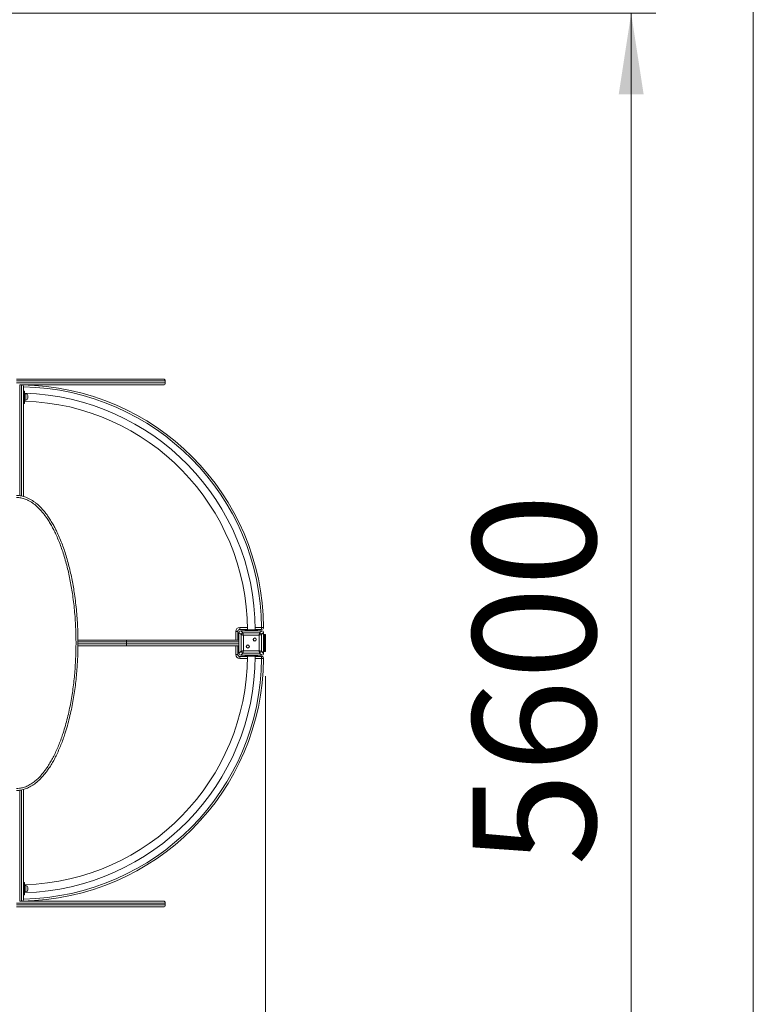
# Model space of a CAD drawing. Units: millimetres. Extents: x 14 to 177, y 27 to 252.
# Drawn here: x 148 to 177, y 78 to 118 of the extents above; entities that cross this region are included whole.
import ezdxf

# ---------------------------------------------------------------- set-up
doc = ezdxf.new("R2010")
doc.units = ezdxf.units.MM
doc.styles.add('SLDTEXTSTYLE0', font='TXT', dxfattribs={"width": 0.663})
doc.dimstyles.new('SLDDIMSTYLE1', dxfattribs={"dimtxt": 5, "dimasz": 3.302, "dimexe": 0, "dimexo": 0.0625, "dimgap": 1.25, "dimtad": 1, "dimtoh": 1, "dimlfac": 100, "dimrnd": 1e-09, "dimzin": 12, "dimdsep": 46, "dimtxsty": 'SLDTEXTSTYLE0', "dimsah": 1, "dimcen": 0.09, "dimadec": 0, "dimazin": 0, "dimtfac": 1, "dimtofl": 0, "dimtmove": 0, "dimatfit": 3, "dimfxl": 0, "dimfrac": 2, "dimtolj": 1, "dimtzin": 12, "dimarcsym": 0})

# ---------------------------------------------------------------- blocks, each defined once
blk = doc.blocks.new('*D6')
at = {"color": 7, "linetype": 'Continuous', "lineweight": 0}
for p, q in [((56.548, 91.382), (56.548, 50.967)), ((157.658, 91.382), (157.658, 50.967)), ((56.548, 51.967), (157.658, 51.967))]:
    blk.add_line(p, q, dxfattribs=at)
for points in [[(56.548, 51.967), (59.85, 51.459), (59.85, 52.475)], [(157.658, 51.967), (154.356, 52.475), (154.356, 51.459)]]:
    blk.add_solid(points, dxfattribs=at)
at = {"color": 7, "linetype": 'Continuous', "lineweight": 0, "insert": (97.84, 58.412), "char_height": 5, "attachment_point": 1, "style": 'SLDTEXTSTYLE0'}
blk.add_mtext('10100', dxfattribs=at)
blk = doc.blocks.new('*D7')
at = {"color": 7, "linetype": 'Continuous', "lineweight": 0}
for p, q in [((138.195, 118.353), (173.53, 118.353)), ((172.53, 61.877), (172.53, 118.353)), ((125.558, 61.877), (173.53, 61.877))]:
    blk.add_line(p, q, dxfattribs=at)
for points in [[(172.53, 118.353), (172.022, 115.051), (173.038, 115.051)], [(172.53, 61.877), (173.038, 65.179), (172.022, 65.179)]]:
    blk.add_solid(points, dxfattribs=at)
at = {"color": 7, "linetype": 'Continuous', "lineweight": 0, "insert": (166.085, 83.668), "char_height": 5, "attachment_point": 1, "rotation": 90, "style": 'SLDTEXTSTYLE0'}
blk.add_mtext('5600', dxfattribs=at)

msp = doc.modelspace()

# ---------------------------------------------------------------- linework, layer by layer
at = {"color": 7, "linetype": 'Continuous', "lineweight": 15}
for p, q in [((177.49743, 55.87729), (177.49743, 124.23238)), ((153.57763, 103.31238), (153.57763, 103.39238)), ((147.73762, 103.23238), (147.65763, 103.23238)), ((147.81762, 103.15238), (147.81762, 98.6917)), ((147.85762, 102.98238), (147.81762, 102.98238)), ((147.85762, 102.48238), (147.85762, 102.98238)), ((147.90762, 102.8761), (147.85762, 102.8761)), ((147.85762, 102.6161), (147.90762, 102.6161)), ((147.98763, 102.7961), (147.98763, 102.6961)), ((147.85762, 102.48238), (147.81762, 102.48238)), ((156.60762, 93.28238), (156.60762, 93.36238)), ((157.49743, 93.28238), (157.49743, 93.36238)), ((156.52763, 93.20238), (156.44762, 93.20238)), ((156.52763, 93.20238), (156.52763, 92.84655)), ((156.52763, 93.08238), (156.53762, 93.08238)), ((156.53762, 93.08238), (156.53762, 92.98238)), ((156.57763, 93.08238), (156.53762, 93.08238)), ((156.53762, 92.93238), (156.53762, 92.98238)), ((156.66287, 93.07197), (156.57763, 93.15721)), ((156.57763, 93.15721), (156.57763, 92.30756)), ((156.57763, 93.15238), (156.57763, 92.78238)), ((156.91749, 93.28238), (156.60762, 93.28238)), ((156.6528, 93.23238), (156.73804, 93.14714)), ((157.50244, 93.23238), (156.6528, 93.23238)), ((157.02762, 93.23238), (156.65762, 93.23238)), ((156.66287, 92.3928), (156.66287, 93.07197)), ((156.73804, 93.14714), (157.4172, 93.14714)), ((156.75683, 93.05317), (156.75683, 92.4116)), ((157.39841, 93.05317), (156.75683, 93.05317)), ((156.82762, 93.23238), (156.82749, 93.28238)), ((156.82762, 93.27238), (156.82762, 93.23238)), ((157.32763, 93.27238), (156.82762, 93.27238)), ((157.49763, 93.23238), (157.12762, 93.23238)), ((157.49743, 93.28238), (157.23749, 93.28238)), ((157.32754, 93.27238), (157.32749, 93.28238)), ((157.32763, 93.27238), (157.32763, 93.23238)), ((157.39841, 92.4116), (157.39841, 93.05317)), ((157.4172, 93.14714), (157.50244, 93.23238)), ((157.57762, 93.15721), (157.49238, 93.07197)), ((157.49238, 93.07197), (157.49238, 92.3928)), ((157.57762, 92.30756), (157.57762, 93.15721)), ((157.57762, 92.78238), (157.57762, 93.15238)), ((157.61762, 93.08238), (157.57762, 93.08238)), ((157.61762, 93.08238), (157.65763, 93.08238)), ((157.61762, 92.98238), (157.61762, 93.08238)), ((157.65763, 92.98238), (157.61762, 92.98238)), ((157.61762, 92.48238), (157.61762, 92.98238)), ((157.65763, 93.08238), (157.65763, 92.98238)), ((157.65763, 92.48238), (157.65763, 92.98238)), ((151.99763, 92.61238), (150.02619, 92.61238)), ((150.02622, 92.85238), (151.99763, 92.85238)), ((151.99763, 92.85238), (151.99763, 92.77238)), ((151.99763, 92.85238), (156.49762, 92.85238)), ((151.99763, 92.69238), (151.99763, 92.77238)), ((156.57763, 92.77238), (151.99763, 92.77238)), ((151.99763, 92.69238), (156.57763, 92.69238)), ((151.99763, 92.69238), (151.99763, 92.61238)), ((156.49762, 92.61238), (151.99763, 92.61238)), ((156.52763, 92.93238), (156.57763, 92.93238)), ((156.52763, 92.61822), (156.52763, 92.26238)), ((156.57763, 92.68238), (156.57763, 92.31238)), ((157.57762, 92.31238), (157.57762, 92.68238)), ((156.52763, 92.26238), (156.44762, 92.26238)), ((156.52763, 92.53238), (156.57763, 92.53238)), ((156.53762, 92.38238), (156.52763, 92.38238)), ((156.53762, 92.48238), (156.53762, 92.53238)), ((156.53762, 92.48238), (156.53762, 92.38238)), ((156.57763, 92.38238), (156.53762, 92.38238)), ((156.57763, 92.30756), (156.66287, 92.3928)), ((156.60762, 92.18238), (156.60762, 92.10238)), ((156.60762, 92.18238), (156.91749, 92.18238)), ((156.73804, 92.31763), (156.6528, 92.23238)), ((156.6528, 92.23238), (157.50244, 92.23238)), ((156.65762, 92.23238), (157.02762, 92.23238)), ((157.4172, 92.31763), (156.73804, 92.31763)), ((156.75683, 92.4116), (157.39841, 92.4116)), ((156.82749, 92.18238), (156.82762, 92.23238)), ((156.82762, 92.19238), (156.82762, 92.23238)), ((156.82762, 92.19238), (157.32763, 92.19238)), ((157.12762, 92.23238), (157.49763, 92.23238)), ((157.23749, 92.18238), (157.49743, 92.18238)), ((157.32749, 92.18238), (157.32754, 92.19238)), ((157.32763, 92.19238), (157.32763, 92.23238)), ((157.50244, 92.23238), (157.4172, 92.31763)), ((157.49238, 92.3928), (157.57762, 92.30756)), ((157.49743, 92.10238), (157.49743, 92.18238)), ((157.61762, 92.38238), (157.57762, 92.38238)), ((157.61762, 92.48238), (157.65763, 92.48238)), ((157.61762, 92.38238), (157.61762, 92.48238)), ((157.65763, 92.38238), (157.61762, 92.38238)), ((157.65763, 92.48238), (157.65763, 92.38238)), ((147.81762, 86.77371), (147.81762, 82.31238)), ((147.85762, 82.98238), (147.81762, 82.98238)), ((147.85762, 82.48238), (147.85762, 82.98238)), ((147.90762, 82.86238), (147.85762, 82.86238)), ((147.85762, 82.60238), (147.90762, 82.60238)), ((147.98763, 82.78238), (147.98763, 82.68238)), ((147.65763, 82.23238), (147.73762, 82.23238)), ((147.85762, 82.48238), (147.81762, 82.48238)), ((153.57763, 82.07238), (153.57763, 82.15238))]:
    msp.add_line(p, q, dxfattribs=at)
at = {"color": 8, "linetype": 'Continuous', "lineweight": 15}
for p, q in [((147.65763, 103.23238), (147.65763, 98.72312)), ((147.73762, 98.71039), (147.73762, 103.23238)), ((147.90762, 102.6161), (147.90762, 102.8761)), ((156.60762, 93.36238), (156.91672, 93.36238)), ((157.23675, 93.36238), (157.49743, 93.36238)), ((156.44762, 92.85238), (156.44762, 93.20238)), ((156.53762, 92.98238), (156.52763, 92.98238)), ((156.87754, 93.27238), (156.87749, 93.28238)), ((157.27754, 93.27238), (157.27749, 93.28238)), ((150.0262, 92.69238), (151.99763, 92.69238)), ((151.99763, 92.77238), (150.02621, 92.77238)), ((156.44762, 92.26238), (156.44762, 92.61238)), ((156.52763, 92.88238), (156.57763, 92.88238)), ((156.52763, 92.58238), (156.57763, 92.58238)), ((156.52763, 92.48238), (156.53762, 92.48238)), ((156.87749, 92.18238), (156.87754, 92.19238)), ((157.27749, 92.18238), (157.27754, 92.19238)), ((156.91672, 92.10238), (156.60762, 92.10238)), ((157.49743, 92.10238), (157.23675, 92.10238)), ((147.65763, 86.74067), (147.65763, 82.23238)), ((147.73762, 82.23238), (147.73762, 86.75399)), ((147.90762, 82.60238), (147.90762, 82.86238))]:
    msp.add_line(p, q, dxfattribs=at)
at = {"color": 7, "linetype": 'Continuous', "lineweight": 15, "flags": 128}
for points in [[(157.57742, 93.36303), (157.57589, 93.36302), (157.57133, 93.36298), (157.56394, 93.36292), (157.55399, 93.36284), (157.54187, 93.36274), (157.52804, 93.36263), (157.51303, 93.36251), (157.49743, 93.36238)], [(156.75683, 93.05317), (156.73947, 93.05664), (156.72263, 93.06001), (156.70683, 93.06317), (156.69255, 93.06603), (156.68023, 93.06849), (156.67023, 93.07049), (156.66287, 93.07197)], [(156.73804, 93.14714), (156.73951, 93.13977), (156.74152, 93.12978), (156.74398, 93.11745), (156.74684, 93.10317), (156.74999, 93.08737), (156.75336, 93.07054), (156.75683, 93.05317)], [(157.39841, 93.05317), (157.40246, 93.07339), (157.40633, 93.09278), (157.40988, 93.11053), (157.41296, 93.12591), (157.41543, 93.13828), (157.4172, 93.14714)], [(157.49238, 93.07197), (157.48352, 93.07019), (157.47115, 93.06772), (157.45577, 93.06464), (157.43802, 93.06109), (157.41863, 93.05722), (157.39841, 93.05317)], [(156.66287, 92.3928), (156.67173, 92.39457), (156.6841, 92.39705), (156.69948, 92.40012), (156.71723, 92.40367), (156.73661, 92.40755), (156.75683, 92.4116)], [(156.75683, 92.4116), (156.75279, 92.39137), (156.74892, 92.37199), (156.74536, 92.35424), (156.74229, 92.33886), (156.73981, 92.32648), (156.73804, 92.31763)], [(157.4172, 92.31763), (157.41543, 92.32648), (157.41296, 92.33886), (157.40988, 92.35424), (157.40633, 92.37199), (157.40246, 92.39137), (157.39841, 92.4116)], [(157.39841, 92.4116), (157.41863, 92.40755), (157.43802, 92.40367), (157.45577, 92.40012), (157.47115, 92.39705), (157.48352, 92.39457), (157.49238, 92.3928)], [(157.49743, 92.10238), (157.51303, 92.10226), (157.52804, 92.10214), (157.54187, 92.10202), (157.55399, 92.10192), (157.56394, 92.10184), (157.57133, 92.10178), (157.57589, 92.10175), (157.57742, 92.10173)]]:
    msp.add_lwpolyline(points, dxfattribs=at)
at = {"color": 7, "linetype": 'Continuous', "lineweight": 15}
for centre, radius in [((156.93827, 92.59303), 0.065), ((156.93827, 92.59303), 0.055), ((157.21697, 92.87173), 0.065), ((157.21697, 92.87173), 0.055)]:
    msp.add_circle(centre, radius, dxfattribs=at)
for centre, radius, start, end in [((153.49762, 103.39238), 0.08, 0.423807, 89.998544), ((147.73762, 103.15238), 0.08, 0, 90), ((147.62762, 93.28226), 9.95013, 0.465128, 89.304336), ((153.49762, 103.31238), 0.08, 270.001456, 0.431429), ((147.57451, 93.23238), 9.66311, 0.237174, 88.321106), ((147.57451, 93.23238), 9.34311, 0.245297, 88.263587), ((147.90762, 102.7961), 0.08, 0, 90), ((147.90762, 102.6961), 0.08, 270, 0), ((156.60762, 93.20238), 0.16, 90, 180), ((157.49742, 93.36238), 0.08, 270, 0.465128), ((156.60762, 93.20238), 0.08, 90, 180), ((156.7494, 93.06061), 0.08727, 97.473133, 172.524141), ((157.40585, 93.0606), 0.08728, 7.479493, 82.523233), ((156.49762, 92.77238), 0.08, 0, 90), ((156.49762, 92.69238), 0.08, 270, 0), ((147.57451, 92.23238), 9.34311, 271.736413, 359.754703), ((147.57451, 92.23238), 9.66311, 271.678894, 359.762826), ((156.60762, 92.26238), 0.16, 180, 270), ((156.60762, 92.26238), 0.08, 180, 270), ((156.7494, 92.40416), 0.08727, 187.475859, 262.526867), ((157.40585, 92.40416), 0.08728, 277.476767, 352.520507), ((157.49742, 92.10238), 0.08, 359.534872, 90), ((147.62762, 92.18251), 9.95013, 270.695664, 359.534872), ((147.90762, 82.78238), 0.08, 0, 90), ((147.90762, 82.68238), 0.08, 270, 0), ((147.73762, 82.31238), 0.08, 270, 0), ((153.49762, 82.15238), 0.08, 0.423807, 89.998544), ((153.49762, 82.07238), 0.08, 270.001456, 0.431429)]:
    msp.add_arc(centre, radius, start, end, dxfattribs=at)
at = {"color": 8, "linetype": 'Continuous', "lineweight": 15}
for centre, start, end in [((147.62762, 93.28226), 0.465128, 88.896988), ((147.62762, 92.18251), 271.103012, 359.534872)]:
    msp.add_arc(centre, 9.87013, start, end, dxfattribs=at)
at = {"color": 7, "linetype": 'Continuous', "lineweight": 15}
for centre, major_axis in [((156.66276, 93.14725), (-0.06362, 0.06362)), ((157.49249, 93.14725), (0.06362, 0.06362)), ((156.66276, 92.31752), (-0.06362, -0.06362)), ((157.49249, 92.31752), (0.06362, -0.06362))]:
    msp.add_ellipse(centre, major_axis=major_axis, ratio=0.88912649, start_param=5.55641025, end_param=7.00996036, dxfattribs=at)
for points, knots in [([(147.52763, 103.47238), (147.5866, 103.47238), (147.70461, 103.47238), (147.8813, 103.47238), (148.0573, 103.47238), (148.23407, 103.47238), (148.41128, 103.47238), (148.58861, 103.47238), (148.76391, 103.47238), (148.95358, 103.47238), (149.15648, 103.47238), (149.3711, 103.47238), (149.58213, 103.47238), (149.7891, 103.47238), (149.99164, 103.47238), (150.19492, 103.47238), (150.39804, 103.47238), (150.60012, 103.47238), (150.79449, 103.47238), (150.98281, 103.47238), (151.1649, 103.47238), (151.34067, 103.47238), (151.50855, 103.47238), (151.67568, 103.47238), (151.84105, 103.47238), (152.00359, 103.47238), (152.15678, 103.47238), (152.30074, 103.47238), (152.43688, 103.47238), (152.56518, 103.47238), (152.68558, 103.47238), (152.7971, 103.47238), (152.89987, 103.47238), (152.99706, 103.47238), (153.08789, 103.47238), (153.17154, 103.47238), (153.24542, 103.47238), (153.30964, 103.47238), (153.36437, 103.47238), (153.4097, 103.47238), (153.44566, 103.47238), (153.47302, 103.47238), (153.49034, 103.47238), (153.4982, 103.47238), (153.49688, 103.47238), (153.49658, 103.47238)], [0, 0, 0, 0, 0.01498362, 0.02998222, 0.04498086, 0.05996531, 0.07542286, 0.09089519, 0.10636871, 0.12182778, 0.14178583, 0.16175773, 0.18171806, 0.20212062, 0.22253494, 0.24293943, 0.26547777, 0.28803795, 0.31060212, 0.33314538, 0.35631595, 0.37950312, 0.40269288, 0.42586735, 0.45211791, 0.47839134, 0.50467652, 0.53095686, 0.55721311, 0.58418796, 0.61118009, 0.63818018, 0.66517622, 0.69215405, 0.72171857, 0.75129545, 0.78087336, 0.81043893, 0.83999591, 0.86956337, 0.89913144, 0.92868888, 0.95977716, 0.99087748, 1, 1, 1, 1]), ([(153.49687, 103.23238), (153.49711, 103.23238), (153.49846, 103.23238), (153.49195, 103.23238), (153.47687, 103.23238), (153.45179, 103.23238), (153.41765, 103.23238), (153.37413, 103.23238), (153.32037, 103.23238), (153.2557, 103.23238), (153.17944, 103.23238), (153.09242, 103.23238), (152.99948, 103.23238), (152.90229, 103.23238), (152.80246, 103.23238), (152.69431, 103.23238), (152.57776, 103.23238), (152.45158, 103.23238), (152.31533, 103.23238), (152.16847, 103.23238), (152.0119, 103.23238), (151.84549, 103.23238), (151.67857, 103.23238), (151.51272, 103.23238), (151.34948, 103.23238), (151.17875, 103.23238), (150.99897, 103.23238), (150.80972, 103.23238), (150.61072, 103.23238), (150.40357, 103.23238), (150.19764, 103.23238), (149.99393, 103.23238), (149.79354, 103.23238), (149.58718, 103.23238), (149.37534, 103.23238), (149.15855, 103.23238), (148.93767, 103.23238), (148.71301, 103.23238), (148.48516, 103.23238), (148.27164, 103.23238), (148.07374, 103.23238), (147.9021, 103.23238), (147.79035, 103.23238), (147.73937, 103.23238)], [0, 0, 0, 0, 0.00623968, 0.03638305, 0.06651587, 0.09665054, 0.12679611, 0.15694131, 0.18707545, 0.2186687, 0.25027574, 0.28188184, 0.3134732, 0.34024671, 0.36703697, 0.39383136, 0.42061814, 0.44738882, 0.47482243, 0.50228276, 0.52974786, 0.55720058, 0.58462758, 0.6076158, 0.6306184, 0.65361866, 0.67660355, 0.70016853, 0.72375642, 0.74733991, 0.77089932, 0.79141878, 0.81198958, 0.83257992, 0.8531619, 0.87371407, 0.89422125, 0.91457828, 0.93495009, 0.95530555, 0.9710393, 0.98678948, 1, 1, 1, 1]), ([(147.52783, 98.73238), (147.56006, 98.73148), (147.62467, 98.72966), (147.7208, 98.71557), (147.81542, 98.69387), (147.91486, 98.66181), (148.01789, 98.61787), (148.12335, 98.5614), (148.22404, 98.49671), (148.32929, 98.41788), (148.43754, 98.32371), (148.54737, 98.21348), (148.65015, 98.09634), (148.74627, 97.97373), (148.84414, 97.83581), (148.94268, 97.68216), (149.04062, 97.51228), (149.13135, 97.33842), (149.22574, 97.13996), (149.32174, 96.91621), (149.4171, 96.66665), (149.50582, 96.40671), (149.58815, 96.13679), (149.66383, 95.85705), (149.73116, 95.57504), (149.79061, 95.29122), (149.84265, 95.00603), (149.89123, 94.69801), (149.93494, 94.36701), (149.97191, 94.01293), (149.99954, 93.65792), (150.01805, 93.30238), (150.02839, 92.92065), (150.02836, 92.51286), (150.01521, 92.07935), (149.99099, 91.68248), (149.95916, 91.32243), (149.92267, 90.9991), (149.87801, 90.67681), (149.82411, 90.35135), (149.76029, 90.02301), (149.68529, 89.69231), (149.59907, 89.36438), (149.51021, 89.07117), (149.42185, 88.81212), (149.3367, 88.58653), (149.24349, 88.36416), (149.1454, 88.15402), (149.0429, 87.95629), (148.93613, 87.77132), (148.82859, 87.60558), (148.72196, 87.45859), (148.61774, 87.32983), (148.50585, 87.20772), (148.39893, 87.10628), (148.29944, 87.02391), (148.20967, 86.95837), (148.11572, 86.89906), (148.02223, 86.84937), (147.92984, 86.80924), (147.8394, 86.77799), (147.74677, 86.7541), (147.66335, 86.74026), (147.59023, 86.73347), (147.54863, 86.73275), (147.52783, 86.73238)], [0, 0, 0, 0, 0.00694425, 0.01391625, 0.02089209, 0.02784157, 0.03640024, 0.0449894, 0.05358926, 0.062163, 0.07330358, 0.08447309, 0.09566687, 0.10686333, 0.11802704, 0.13209566, 0.14617803, 0.16026582, 0.17434189, 0.19352192, 0.21271094, 0.23189467, 0.25269255, 0.27350487, 0.29432878, 0.31515754, 0.33598116, 0.35678651, 0.38234304, 0.40791242, 0.43348746, 0.45905936, 0.48461795, 0.51576221, 0.54691356, 0.57805734, 0.60142063, 0.62479111, 0.64816057, 0.67152223, 0.69586564, 0.72022256, 0.74457491, 0.76891197, 0.78622201, 0.80354272, 0.82085906, 0.83816306, 0.85349667, 0.86883647, 0.8841643, 0.89604592, 0.90794878, 0.91984023, 0.931706, 0.93967374, 0.94765894, 0.95563711, 0.96359533, 0.9704474, 0.9773215, 0.9841911, 0.99103639, 0.99551828, 1, 1, 1, 1]), ([(147.52783, 86.81238), (147.56626, 86.81369), (147.6343, 86.81599), (147.73078, 86.8327), (147.81705, 86.85486), (147.90127, 86.88406), (147.98797, 86.92175), (148.07631, 86.96875), (148.16561, 87.02522), (148.25093, 87.0876), (148.34503, 87.16557), (148.44588, 87.26106), (148.55129, 87.3755), (148.64968, 87.49608), (148.7537, 87.63786), (148.86119, 87.80195), (148.9698, 87.98918), (149.07284, 88.18772), (149.17052, 88.39698), (149.26258, 88.6167), (149.3467, 88.8396), (149.43259, 89.09147), (149.51812, 89.37283), (149.60069, 89.68412), (149.67301, 89.99796), (149.73584, 90.31364), (149.78995, 90.63076), (149.83559, 90.9491), (149.87317, 91.2685), (149.90352, 91.59462), (149.92649, 91.92732), (149.94163, 92.26648), (149.94863, 92.60591), (149.94756, 92.94753), (149.93834, 93.29121), (149.92065, 93.63678), (149.8943, 93.98185), (149.85908, 94.32607), (149.81697, 94.65202), (149.76938, 94.95977), (149.71733, 95.24938), (149.65762, 95.5376), (149.58976, 95.82397), (149.51325, 96.10799), (149.43106, 96.37786), (149.3439, 96.63355), (149.25204, 96.87489), (149.15877, 97.09369), (149.06593, 97.29036), (148.97515, 97.46537), (148.87698, 97.63631), (148.77903, 97.78927), (148.68285, 97.9249), (148.58976, 98.04379), (148.49024, 98.15742), (148.38387, 98.26433), (148.27967, 98.35502), (148.17917, 98.43038), (148.08397, 98.49167), (147.98424, 98.5452), (147.88735, 98.58658), (147.79445, 98.61657), (147.70674, 98.63672), (147.61761, 98.64984), (147.55771, 98.65154), (147.52783, 98.65238)], [0, 0, 0, 0, 0.00842763, 0.01492069, 0.0214366, 0.0279577, 0.0344576, 0.04216402, 0.04989018, 0.05762333, 0.06533962, 0.07669336, 0.08807023, 0.09945781, 0.11082591, 0.1266444, 0.14247684, 0.15830211, 0.1757133, 0.1931367, 0.21056464, 0.22798182, 0.25152319, 0.27507823, 0.2986373, 0.32218426, 0.34569881, 0.36922124, 0.39274478, 0.41626105, 0.441086, 0.46591831, 0.49075078, 0.51557623, 0.5408745, 0.5661852, 0.59149887, 0.61680729, 0.64210355, 0.66360906, 0.68513424, 0.70666487, 0.72819014, 0.74970292, 0.77120021, 0.79008303, 0.80897083, 0.82785024, 0.84226073, 0.85668359, 0.87110042, 0.88550266, 0.89652206, 0.90757421, 0.91862298, 0.92964735, 0.94064344, 0.94890459, 0.95719093, 0.96546604, 0.97371215, 0.98027398, 0.98686087, 0.99344342, 1, 1, 1, 1]), ([(147.73937, 82.23238), (147.78667, 82.23238), (147.89291, 82.23238), (148.05729, 82.23238), (148.23407, 82.23238), (148.41128, 82.23238), (148.58861, 82.23238), (148.76391, 82.23238), (148.95358, 82.23238), (149.15648, 82.23238), (149.3711, 82.23238), (149.58213, 82.23238), (149.7891, 82.23238), (149.99164, 82.23238), (150.19492, 82.23238), (150.39804, 82.23238), (150.60012, 82.23238), (150.79449, 82.23238), (150.98281, 82.23238), (151.1649, 82.23238), (151.34067, 82.23238), (151.50855, 82.23238), (151.67568, 82.23238), (151.84105, 82.23238), (152.00359, 82.23238), (152.15678, 82.23238), (152.30074, 82.23238), (152.43688, 82.23238), (152.56518, 82.23238), (152.68558, 82.23238), (152.7971, 82.23238), (152.89987, 82.23238), (152.99706, 82.23238), (153.08789, 82.23238), (153.17154, 82.23238), (153.24542, 82.23238), (153.30964, 82.23238), (153.36437, 82.23238), (153.4097, 82.23238), (153.44566, 82.23238), (153.47302, 82.23238), (153.49034, 82.23238), (153.4982, 82.23238), (153.49688, 82.23238), (153.49658, 82.23238)], [0, 0, 0, 0, 0.01225729, 0.02753, 0.04278825, 0.05852826, 0.07428331, 0.09003958, 0.10578113, 0.12610386, 0.14644071, 0.16676577, 0.18754114, 0.20832849, 0.22910583, 0.252056, 0.27502842, 0.2980049, 0.32096009, 0.34455405, 0.36816492, 0.39177842, 0.41537635, 0.44210658, 0.4688601, 0.49562558, 0.52238613, 0.54912216, 0.57658992, 0.60407526, 0.63156873, 0.65905806, 0.68652884, 0.7166336, 0.74675092, 0.7768693, 0.80697512, 0.83707219, 0.86717993, 0.89728829, 0.92738582, 0.95904218, 0.99071079, 1, 1, 1, 1]), ([(153.49687, 81.99238), (153.49711, 81.99238), (153.49846, 81.99238), (153.49195, 81.99238), (153.47687, 81.99238), (153.45179, 81.99238), (153.41765, 81.99238), (153.37413, 81.99238), (153.32037, 81.99238), (153.2557, 81.99238), (153.17944, 81.99238), (153.09242, 81.99238), (152.99948, 81.99238), (152.90229, 81.99238), (152.80246, 81.99238), (152.69431, 81.99238), (152.57776, 81.99238), (152.45158, 81.99238), (152.31533, 81.99238), (152.16847, 81.99238), (152.0119, 81.99238), (151.84549, 81.99238), (151.67857, 81.99238), (151.51272, 81.99238), (151.34948, 81.99238), (151.17875, 81.99238), (150.99897, 81.99238), (150.80972, 81.99238), (150.61072, 81.99238), (150.40357, 81.99238), (150.19764, 81.99238), (149.99393, 81.99238), (149.79354, 81.99238), (149.58718, 81.99238), (149.37534, 81.99238), (149.15855, 81.99238), (148.93767, 81.99238), (148.71301, 81.99238), (148.48516, 81.99238), (148.27164, 81.99238), (148.07375, 81.99238), (147.89231, 81.99238), (147.71013, 81.99238), (147.58844, 81.99238), (147.52763, 81.99238)], [0, 0, 0, 0, 0.00612772, 0.03573017, 0.06532226, 0.09491617, 0.12452079, 0.15412504, 0.18371844, 0.21474475, 0.24578462, 0.27682355, 0.30784802, 0.33414109, 0.3604506, 0.38676418, 0.41307028, 0.43936057, 0.46630189, 0.49326945, 0.5202417, 0.54720179, 0.57413662, 0.59671232, 0.61930215, 0.64188968, 0.66446211, 0.68760422, 0.71076884, 0.73392913, 0.75706577, 0.77721701, 0.79741867, 0.81763953, 0.83785217, 0.85803554, 0.87817473, 0.89816645, 0.9181727, 0.93816289, 0.95361431, 0.96908185, 0.98454903, 1, 1, 1, 1])]:
    msp.add_open_spline(points, degree=3, knots=knots, dxfattribs=at)
at = {"color": 8, "linetype": 'Continuous', "lineweight": 15}
for points, knots in [([(153.57686, 103.39238), (153.5771, 103.39238), (153.57848, 103.39238), (153.57189, 103.39238), (153.55674, 103.39238), (153.53147, 103.39238), (153.49712, 103.39238), (153.45331, 103.39238), (153.39919, 103.39238), (153.33412, 103.39238), (153.25736, 103.39238), (153.1698, 103.39238), (153.07621, 103.39238), (152.9783, 103.39238), (152.87763, 103.39238), (152.76859, 103.39238), (152.65104, 103.39238), (152.52381, 103.39238), (152.38641, 103.39238), (152.23831, 103.39238), (152.08043, 103.39238), (151.91264, 103.39238), (151.74415, 103.39238), (151.57655, 103.39238), (151.41134, 103.39238), (151.23854, 103.39238), (151.05656, 103.39238), (150.86502, 103.39238), (150.66359, 103.39238), (150.45394, 103.39238), (150.24526, 103.39238), (150.03855, 103.39238), (149.83489, 103.39238), (149.62514, 103.39238), (149.40984, 103.39238), (149.18951, 103.39238), (148.98153, 103.39238), (148.78743, 103.39238), (148.59818, 103.39238), (148.39604, 103.39238), (148.18105, 103.39238), (147.9641, 103.39238), (147.74608, 103.39238), (147.60039, 103.39238), (147.52763, 103.39238)], [0, 0, 0, 0, 0.00611415, 0.03558801, 0.06505154, 0.09451725, 0.12399336, 0.15346927, 0.18293424, 0.21382596, 0.24473168, 0.27563611, 0.30652649, 0.33275513, 0.35900034, 0.38524916, 0.41149105, 0.43771697, 0.46459264, 0.49149438, 0.51840093, 0.54529527, 0.57216474, 0.59476989, 0.61738953, 0.64000694, 0.66260878, 0.68578172, 0.7089772, 0.73216845, 0.75533587, 0.77559969, 0.79591413, 0.81624784, 0.8365739, 0.8568703, 0.87712218, 0.89276115, 0.90840034, 0.92669594, 0.94503039, 0.96337599, 0.98170702, 1, 1, 1, 1]), ([(147.52763, 103.31238), (147.58774, 103.31238), (147.70804, 103.31238), (147.88816, 103.31238), (148.06757, 103.31238), (148.24777, 103.31238), (148.42842, 103.31238), (148.6092, 103.31238), (148.78789, 103.31238), (148.98102, 103.31238), (149.1874, 103.31238), (149.40553, 103.31238), (149.62002, 103.31238), (149.83037, 103.31238), (150.03622, 103.31238), (150.24251, 103.31238), (150.44834, 103.31238), (150.65287, 103.31238), (150.8496, 103.31238), (151.04021, 103.31238), (151.22451, 103.31238), (151.40242, 103.31238), (151.57232, 103.31238), (151.74124, 103.31238), (151.90815, 103.31238), (152.07205, 103.31238), (152.22652, 103.31238), (152.37169, 103.31238), (152.50898, 103.31238), (152.63836, 103.31238), (152.75977, 103.31238), (152.87222, 103.31238), (152.97585, 103.31238), (153.07377, 103.31238), (153.16524, 103.31238), (153.24941, 103.31238), (153.32376, 103.31238), (153.38841, 103.31238), (153.44348, 103.31238), (153.48912, 103.31238), (153.5253, 103.31238), (153.55285, 103.31238), (153.57028, 103.31238), (153.5782, 103.31238), (153.57687, 103.31238), (153.57657, 103.31238)], [0, 0, 0, 0, 0.01511239, 0.030239331, 0.045366594, 0.060479337, 0.076069715, 0.091674716, 0.107280714, 0.122872004, 0.142940386, 0.163022497, 0.183092501, 0.203607306, 0.224134221, 0.244650916, 0.267217209, 0.289805723, 0.312397877, 0.334969202, 0.358168264, 0.381384095, 0.404602617, 0.427805565, 0.453989815, 0.480197239, 0.506415876, 0.532630096, 0.558820195, 0.585726561, 0.612650706, 0.639582473, 0.666510102, 0.693419797, 0.722853856, 0.752299957, 0.78174715, 0.811182413, 0.840608771, 0.870045787, 0.899483363, 0.928910202, 0.959861067, 0.990823637, 1, 1, 1, 1]), ([(153.57686, 82.15238), (153.5771, 82.15238), (153.57847, 82.15238), (153.5719, 82.15238), (153.55673, 82.15238), (153.53147, 82.15238), (153.49712, 82.15238), (153.45331, 82.15238), (153.39919, 82.15238), (153.33412, 82.15238), (153.25736, 82.15238), (153.1698, 82.15238), (153.07621, 82.15238), (152.9783, 82.15238), (152.87763, 82.15238), (152.76859, 82.15238), (152.65104, 82.15238), (152.52381, 82.15238), (152.38641, 82.15238), (152.23831, 82.15238), (152.08043, 82.15238), (151.91264, 82.15238), (151.74415, 82.15238), (151.57655, 82.15238), (151.41134, 82.15238), (151.23854, 82.15238), (151.05656, 82.15238), (150.86502, 82.15238), (150.66359, 82.15238), (150.45394, 82.15238), (150.24581, 82.15238), (150.04046, 82.15238), (149.83913, 82.15238), (149.63058, 82.15238), (149.41485, 82.15238), (149.19219, 82.15238), (148.98252, 82.15238), (148.78748, 82.15238), (148.6103, 82.15238), (148.43293, 82.15238), (148.25588, 82.15238), (148.07641, 82.15238), (147.8948, 82.15238), (147.7114, 82.15238), (147.58887, 82.15238), (147.52763, 82.15238)], [0, 0, 0, 0, 0.00619491, 0.03566609, 0.06512694, 0.09458999, 0.12406342, 0.15353665, 0.18299895, 0.21388786, 0.24479078, 0.2756924, 0.30657998, 0.33280624, 0.35904906, 0.38529551, 0.41153502, 0.43775855, 0.46463179, 0.49153108, 0.51843519, 0.54532709, 0.57219412, 0.59479723, 0.61741481, 0.64003017, 0.66262995, 0.68580079, 0.70899417, 0.73218331, 0.75534863, 0.77543287, 0.79552664, 0.81560889, 0.83611152, 0.85662686, 0.87712748, 0.89275126, 0.90840281, 0.92353437, 0.93867286, 0.95380395, 0.9692001, 0.98460412, 1, 1, 1, 1]), ([(147.52763, 82.07238), (147.58774, 82.07238), (147.70804, 82.07238), (147.88816, 82.07238), (148.06757, 82.07238), (148.24777, 82.07238), (148.42842, 82.07238), (148.6092, 82.07238), (148.78789, 82.07238), (148.98102, 82.07238), (149.1874, 82.07238), (149.40553, 82.07238), (149.62002, 82.07238), (149.83037, 82.07238), (150.03622, 82.07238), (150.24251, 82.07238), (150.44834, 82.07238), (150.65287, 82.07238), (150.8496, 82.07238), (151.04021, 82.07238), (151.22451, 82.07238), (151.40242, 82.07238), (151.57232, 82.07238), (151.74124, 82.07238), (151.90815, 82.07238), (152.07205, 82.07238), (152.22652, 82.07238), (152.37169, 82.07238), (152.50898, 82.07238), (152.63836, 82.07238), (152.75977, 82.07238), (152.87222, 82.07238), (152.97585, 82.07238), (153.07377, 82.07238), (153.16524, 82.07238), (153.24941, 82.07238), (153.32376, 82.07238), (153.38841, 82.07238), (153.44348, 82.07238), (153.48912, 82.07238), (153.5253, 82.07238), (153.55285, 82.07238), (153.57028, 82.07238), (153.57821, 82.07238), (153.57687, 82.07238), (153.57657, 82.07238)], [0, 0, 0, 0, 0.01511362, 0.0302418, 0.04537029, 0.06048427, 0.07607592, 0.09168219, 0.10728946, 0.12288202, 0.14295204, 0.16303579, 0.18310743, 0.2036239, 0.22415249, 0.24467086, 0.26723899, 0.28982935, 0.31242334, 0.33499651, 0.35819746, 0.38141519, 0.4046356, 0.42784044, 0.45402682, 0.48023638, 0.50645716, 0.53267352, 0.55886575, 0.58577431, 0.61270065, 0.63963461, 0.66656444, 0.69347633, 0.72291278, 0.75236128, 0.78181088, 0.81124854, 0.8406773, 0.87011671, 0.89955669, 0.92898593, 0.95993931, 0.99090441, 1, 1, 1, 1])]:
    msp.add_open_spline(points, degree=3, knots=knots, dxfattribs=at)

# ---------------------------------------------------------------- dimensions: what is measured, and where the dimension line sits
at = {"color": 7, "linetype": 'Continuous', "lineweight": 0}
for base, p1, p2, angle, picture, middle in [((172.5302, 118.3528), (124.55762, 61.87729), (137.19505, 118.3528), 90, '*D7', (172.5302, 91.05638)), ((157.65762, 51.96658), (56.54762, 92.38238), (157.65762, 92.38238), 0, '*D6', (107.07583, 51.96658))]:
    dim = msp.add_linear_dim(base=base, p1=p1, p2=p2, angle=angle, dimstyle='SLDDIMSTYLE1', dxfattribs=at)
    dim.commit()
    dim.dimension.update_dxf_attribs({"geometry": picture, "text_midpoint": middle, "dimtype": 160})

doc.saveas('drawing.dxf')
